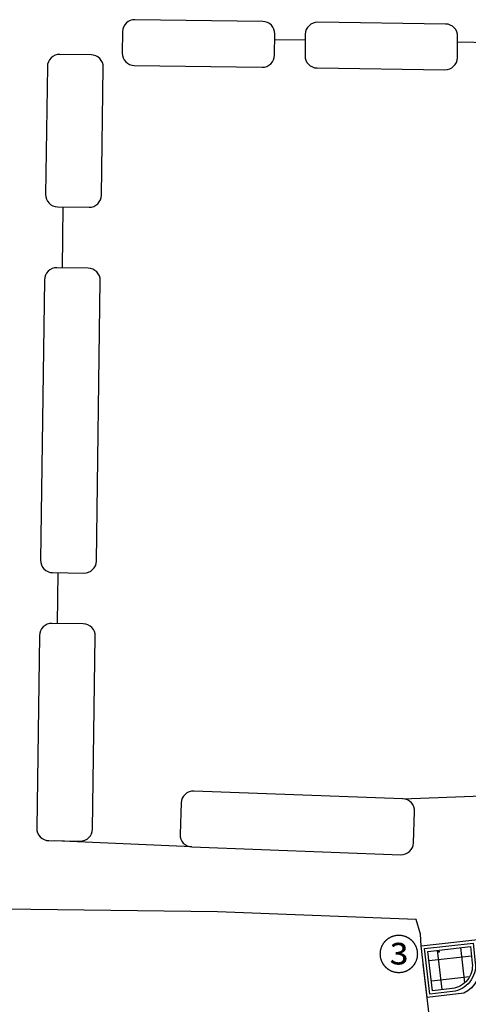
# Model space of a CAD drawing. Units: millimetres. Extents: x 2736105 to 4544255, y -225330 to 1212028.
# Drawn here: x 2856121 to 2900296, y 467071 to 563959 of the extents above; entities that cross this region are included whole.
import ezdxf
from ezdxf.enums import TextEntityAlignment as Align

# ---------------------------------------------------------------- set-up
doc = ezdxf.new("R2010")
doc.units = ezdxf.units.MM
doc.header["$LTSCALE"] = 200
for name, color, linetype in [('9', 9, 'Continuous'), ('ADA085', 1, 'Continuous'), ('COL', 2, 'Continuous'), ('ETC', 6, 'Continuous'), ('HAT', 8, 'Continuous'), ('RF', 4, 'Continuous'), ('TEXT', 3, 'Continuous'), ('경계석', 1, 'Continuous')]:
    doc.layers.add(name, color=color, linetype=linetype)
doc.styles.add('돋움체', font='gulim.ttc')

# ---------------------------------------------------------------- blocks, each defined once
blk = doc.blocks.new('수위실')
at = {"color": 7}
for p, q in [((1550, -750), (1750, -750)), ((1650, -850), (1650, -650))]:
    blk.add_line(p, q, dxfattribs=at)
blk.add_circle((1650, -750), 50)
at = {"layer": '9'}
for p, q in [((1550, -4500), (1550, -600)), ((3850, -4086), (3850, -600)), ((4800, -1550), (600, -1550)), ((4386, -3550), (600, -3550))]:
    blk.add_line(p, q, dxfattribs=at)
at = {"layer": 'COL'}
blk.add_line((2550, -4815), (2550, -4815), dxfattribs=at)
at = {"layer": 'RF', "color": 3, "linetype": 'Continuous'}
for points in [[(5600, -2250, -0.311157), (3636, -5100), (0, -5100), (0, 0), (5600, 0)], [(300, -4800), (300, -300), (5100, -300), (5100, -2250, -0.414214), (2550, -4800)], [(600, -4500), (600, -600), (4800, -600), (4800, -2250, -0.414214), (2550, -4500)]]:
    blk.add_lwpolyline(points, format="xyb", close=True, dxfattribs=at)

msp = doc.modelspace()

# ---------------------------------------------------------------- linework, layer by layer
at = {"layer": 'ADA085', "elevation": 0}
msp.add_lwpolyline([(2896433.2, 466028.5), (2895862.7, 471021.6)], dxfattribs=at)
at = {"layer": 'ETC'}
for p, q in [((2881239.6, 562016.2), (2884239.4, 561974.3)), ((2899237.9, 561764.8), (2905237.3, 561681)), ((2860323, 539539), (2860406.8, 545538.4)), ((2859834, 504542.4), (2859903.9, 509541.9))]:
    msp.add_line(p, q, dxfattribs=at)
at = {"layer": 'HAT'}
msp.add_line((2893853.9, 487288.3), (2904456.6, 487685.9), dxfattribs=at)
at = {"layer": 'HAT', "elevation": 0}
for points in [[(2867402.6, 559459.3), (2880001.3, 559283.2, 0.4142136), (2881218, 560466.4), (2881247.3, 562566.2, 0.4142136), (2880064.2, 563782.8), (2867465.4, 563958.8, 0.4142136), (2866248.8, 562775.7), (2866219.5, 560675.9, 0.4142136)], [(2885400.8, 559207.8), (2897999.6, 559031.8, 0.4142136), (2899216.2, 560214.9), (2899245.6, 562314.7, 0.4142136), (2898062.5, 563531.4), (2885463.7, 563707.4, 0.4142136), (2884247, 562524.3), (2884217.7, 560424.5, 0.4142136)], [(2858849.7, 559361.5), (2858673.7, 546762.7, 0.4142136), (2859856.8, 545546.1), (2862956.5, 545502.8, 0.4142136), (2864173.2, 546685.9), (2864349.2, 559284.7, 0.4142136), (2863166.1, 560501.3), (2860066.4, 560544.6, 0.4142136)], [(2858556.4, 538363.6), (2858170.8, 510766.3, 0.4142136), (2859353.9, 509549.6), (2862453.6, 509506.3, 0.4142136), (2863670.3, 510689.4), (2864055.8, 538286.7, 0.4142136), (2862872.7, 539503.4), (2859773, 539546.7, 0.4142136)], [(2858068.2, 503367), (2857800.9, 484395.9, 0.4142136), (2858984, 483179.2), (2862083.7, 483135.9, 0.4142136), (2863300.4, 484319.1), (2863567.7, 503290.1, 0.4142136), (2862384.5, 504506.8), (2859284.8, 504550.1, 0.4142136)], [(2893853.9, 487288.3), (2873268, 488051.8, 0.4142136), (2872024.4, 486897.1), (2871909.5, 483799.3, 0.4142136), (2873064.2, 482555.6), (2893650, 481792.1, 0.4142136), (2894893.7, 482946.8), (2895008.6, 486044.6, 0.4142136)]]:
    msp.add_lwpolyline(points, format="xyb", close=True, dxfattribs=at)
at = {"layer": '경계석'}
for p, q in [((2873064.2, 482555.6), (2859534, 483171.6)), ((2875597.3, 476157.3), (2854591.2, 476441.8)), ((2895177.1, 475431.1), (2875597.3, 476157.3)), ((2895582.3, 473983.6), (2895177.1, 475431.1)), ((2895654.8, 472809.5), (2895582.3, 473983.6))]:
    msp.add_line(p, q, dxfattribs=at)

# ---------------------------------------------------------------- block references
at = {"layer": 'HAT', "rotation": 6.51843242862484}
msp.add_blockref('수위실', (2895658.4, 472809.9), dxfattribs=at)

# ---------------------------------------------------------------- texts
at = {"layer": 'TEXT', "style": '돋움체'}
msp.add_text('③', height=3000, dxfattribs=at).set_placement((2893454.6, 471582.6), align=Align.MIDDLE)

doc.saveas('drawing.dxf')
